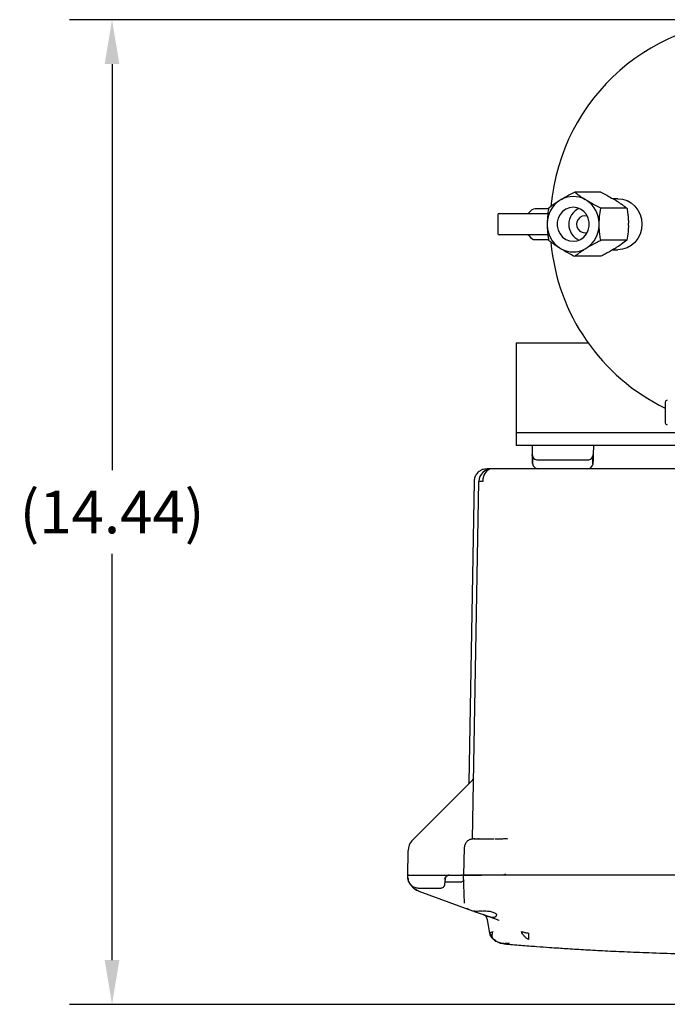
# Model space of a CAD drawing. Units: inches. Extents: x -1 to 107, y -1 to 83.
# Drawn here: x 11 to 21, y 56 to 70 of the extents above; entities that cross this region are included whole.
import ezdxf

# ---------------------------------------------------------------- set-up
doc = ezdxf.new("R2010")
doc.units = ezdxf.units.IN
doc.header["$MEASUREMENT"] = 0
doc.header["$PDSIZE"] = -1
doc.layers.add('OVERRIDDEN', color=7, linetype='Continuous')
doc.dimstyles.get("Standard").update_dxf_attribs({"dimtxt": 0.18, "dimasz": 0.18, "dimexe": 0.18, "dimexo": 0.0625, "dimgap": 0.09, "dimtad": 0, "dimtih": 1, "dimtoh": 1, "dimdec": 4, "dimzin": 0, "dimdsep": 46, "dimtxsty": 'Standard', "dimcen": 0.09, "dimadec": 0, "dimazin": 0, "dimtfac": 1, "dimtdec": 4, "dimtofl": 0, "dimtmove": 0, "dimatfit": 3, "dimfxl": 0, "dimtolj": 1, "dimtzin": 0, "dimarcsym": 0})

# ---------------------------------------------------------------- blocks, each defined once
blk = doc.blocks.new('_D_4')
at = {"layer": 'Defpoints', "color": 0}
for p in [(22.231, 70.243), (12.809, 55.802), (21.801, 55.802)]:
    blk.add_point(p, dxfattribs=at)
at = {"layer": 'OVERRIDDEN', "color": 0, "lineweight": -2}
for p, q in [((21.981, 70.243), (12.184, 70.243)), ((12.809, 69.593), (12.809, 63.635)), ((12.809, 56.452), (12.809, 62.41)), ((21.551, 55.802), (12.184, 55.802))]:
    blk.add_line(p, q, dxfattribs=at)
at = {"layer": 'OVERRIDDEN', "color": 0}
for points in [[(12.917, 69.593), (12.701, 69.593), (12.809, 70.243)], [(12.701, 56.452), (12.917, 56.452), (12.809, 55.802)]]:
    blk.add_solid(points, dxfattribs=at)
at = {"layer": 'OVERRIDDEN', "color": 0, "insert": (12.809, 63.335), "char_height": 0.625, "attachment_point": 2}
blk.add_mtext('\\A1;(14.44)', dxfattribs=at)

msp = doc.modelspace()

# ---------------------------------------------------------------- linework, layer by layer
at = {"color": 7, "linetype": 'Continuous', "lineweight": 25}
for p, q in [((19.392, 67.604), (19.365, 67.587)), ((19.975, 67.713), (19.591, 67.713)), ((19.774, 67.587), (19.746, 67.604)), ((20.224, 67.618), (20.148, 67.618)), ((20.201, 67.587), (20.174, 67.604)), ((19.207, 67.468), (19.012, 67.468)), ((20.357, 67.478), (19.972, 67.478)), ((18.466, 67.384), (18.466, 67.103)), ((18.482, 67.4), (19.152, 67.4)), ((19.152, 67.4), (19.198, 67.4)), ((19.187, 67.26), (19.187, 67.227)), ((19.951, 67.227), (19.951, 67.26)), ((20.378, 67.227), (20.378, 67.26)), ((19.152, 67.087), (18.482, 67.087)), ((19.012, 67.018), (19.207, 67.018)), ((19.197, 67.087), (19.152, 67.087)), ((20.357, 67.009), (19.972, 67.009)), ((19.365, 66.9), (19.392, 66.883)), ((19.746, 66.883), (19.774, 66.9)), ((20.148, 66.868), (20.224, 66.868)), ((20.174, 66.883), (20.201, 66.9)), ((19.975, 66.774), (19.591, 66.774)), ((19.791, 65.498), (18.731, 65.498)), ((18.731, 65.498), (18.731, 65.497)), ((19.791, 65.497), (18.731, 65.497)), ((18.731, 65.497), (18.731, 65.31)), ((18.731, 65.31), (18.731, 64.372)), ((20.918, 64.633), (20.918, 64.333)), ((18.731, 64.372), (18.731, 64.185)), ((25.606, 64.185), (18.731, 64.185)), ((18.731, 64.185), (18.731, 63.998)), ((18.731, 63.998), (18.731, 63.997)), ((25.606, 63.997), (18.731, 63.997)), ((18.966, 63.997), (18.969, 63.865)), ((19.866, 63.997), (19.862, 63.865)), ((18.97, 63.851), (18.972, 63.747)), ((19.862, 63.861), (19.86, 63.778)), ((18.973, 63.739), (18.973, 63.735)), ((18.973, 63.737), (18.973, 63.735)), ((18.973, 63.735), (18.976, 63.721)), ((19.349, 63.787), (19.482, 63.787)), ((19.859, 63.735), (19.856, 63.721)), ((19.858, 63.743), (19.858, 63.77)), ((18.342, 63.655), (18.342, 63.655)), ((18.342, 63.655), (18.342, 63.655)), ((18.934, 63.657), (18.376, 63.657)), ((20.409, 63.657), (18.934, 63.657)), ((19.021, 63.666), (19.027, 63.663)), ((19.026, 63.662), (19.032, 63.66)), ((19.05, 63.659), (19.053, 63.659)), ((19.053, 63.657), (19.053, 63.659)), ((19.779, 63.659), (19.779, 63.657)), ((18.117, 63.471), (18.039, 59.049)), ((18.095, 58.226), (18.187, 63.471)), ((18.102, 59.099), (17.219, 58.217)), ((18.038, 59.042), (18.034, 59.033)), ((18.036, 59.036), (18.034, 59.033)), ((18.039, 59.049), (18.037, 59.038)), ((18.095, 58.226), (18.085, 58.225)), ((18.186, 58.225), (18.157, 58.224)), ((18.171, 58.224), (18.167, 58.223)), ((18.176, 58.227), (18.169, 58.227)), ((18.191, 58.227), (18.187, 58.227)), ((18.223, 58.227), (18.223, 58.223)), ((18.223, 58.227), (18.407, 58.227)), ((18.607, 58.23), (18.597, 58.227)), ((18.607, 58.226), (18.597, 58.227)), ((18.608, 58.229), (18.607, 58.227)), ((17.973, 58.101), (17.963, 57.697)), ((17.146, 58.044), (17.14, 57.697)), ((17.155, 57.697), (17.14, 57.697)), ((17.14, 57.697), (17.14, 57.665)), ((17.155, 57.697), (17.753, 57.697)), ((17.688, 57.562), (17.695, 57.643)), ((17.691, 57.6), (17.695, 57.643)), ((17.753, 57.697), (17.932, 57.697)), ((17.963, 57.697), (17.932, 57.697)), ((17.974, 57.286), (17.963, 57.697)), ((18.213, 57.697), (17.963, 57.697)), ((18.528, 57.697), (18.213, 57.697)), ((26.239, 57.697), (18.223, 57.697)), ((18.53, 57.697), (18.528, 57.697)), ((25.933, 57.697), (18.53, 57.697)), ((17.304, 57.463), (17.244, 57.494)), ((17.3, 57.507), (17.628, 57.507)), ((17.691, 57.6), (17.936, 57.6)), ((17.304, 57.463), (18.039, 57.195)), ((17.304, 57.463), (18.039, 57.195)), ((18.025, 57.202), (18.045, 57.194)), ((18.026, 57.201), (18.027, 57.201)), ((18.04, 57.195), (18.109, 57.17)), ((18.458, 57.043), (18.274, 57.109)), ((18.347, 56.847), (18.313, 57.042)), ((18.458, 57.043), (18.482, 57.038)), ((18.467, 57.037), (18.458, 57.043)), ((18.347, 56.847), (18.357, 56.857)), ((18.347, 56.847), (18.351, 56.834)), ((18.35, 56.834), (18.355, 56.819)), ((18.35, 56.834), (18.355, 56.819)), ((18.357, 56.857), (18.389, 56.869)), ((18.418, 56.746), (18.403, 56.754)), ((18.636, 56.696), (18.571, 56.696))]:
    msp.add_line(p, q, dxfattribs=at)
at = {"color": 7, "linetype": 'Continuous', "lineweight": 25, "flags": 128}
for points in [[(20.224, 67.618), (20.293, 67.611), (20.359, 67.59), (20.42, 67.555), (20.473, 67.509), (20.517, 67.452), (20.55, 67.387), (20.57, 67.317), (20.577, 67.243), (20.57, 67.17), (20.55, 67.1), (20.517, 67.035), (20.473, 66.978), (20.42, 66.932), (20.359, 66.897), (20.293, 66.876), (20.224, 66.868)], [(19.569, 67.493), (19.513, 67.486), (19.46, 67.465), (19.413, 67.431), (19.376, 67.385), (19.35, 67.332), (19.336, 67.274), (19.336, 67.213), (19.35, 67.155), (19.376, 67.101), (19.413, 67.056), (19.46, 67.022), (19.513, 67.001), (19.569, 66.993), (19.625, 67.001), (19.678, 67.022), (19.725, 67.056), (19.763, 67.101), (19.789, 67.155), (19.802, 67.213), (19.802, 67.274), (19.789, 67.332), (19.763, 67.385), (19.725, 67.431), (19.678, 67.465), (19.625, 67.486), (19.569, 67.493)], [(19.859, 63.735), (19.857, 63.72), (19.853, 63.708)], [(18.376, 63.657), (18.351, 63.654), (18.326, 63.643), (18.303, 63.626), (18.282, 63.603), (18.266, 63.575), (18.253, 63.542), (18.245, 63.507), (18.242, 63.471)], [(18.01, 57.212), (18.013, 57.209), (18.024, 57.202)]]:
    msp.add_lwpolyline(points, dxfattribs=at)
at = {"color": 7, "linetype": 'Continuous', "lineweight": 25}
for centre, radius, start, end in [((22.231, 67.243), 3, 0, 174.9673), ((19.599, 67.248), 0.412, 124.7191, 178.3184), ((19.569, 67.288), 0.362, 60.7041, 119.2959), ((19.539, 67.248), 0.412, 1.6816, 55.2809), ((19.759, 67.243), 0.255, 114.0725, 245.9275), ((18.482, 67.384), 0.0156, 90, 180), ((19.743, 67.243), 0.124, 74.6262, 285.3738), ((19.599, 67.239), 0.412, 181.6816, 235.2809), ((19.539, 67.239), 0.412, 304.7191, 358.3184), ((18.482, 67.103), 0.0156, 180, 270), ((22.231, 67.243), 3, 185.0845, 244.0555), ((19.569, 67.199), 0.362, 240.7041, 299.2959), ((20.948, 64.633), 0.03, 90, 180), ((20.948, 64.333), 0.03, 180, 270), ((19.049, 63.867), 0.08, 181.5, 259.8502), ((19.782, 63.867), 0.08, 280.1493, 358.5), ((18.376, 63.467), 0.19, 134.5, 179), ((18.376, 63.467), 0.19, 90, 134.5), ((19.779, 63.737), 0.08, 270, 301.5465), ((18.214, 62.335), 1.136, 88.5969, 91.4031)]:
    msp.add_arc(centre, radius, start, end, dxfattribs=at)
for centre, major_axis, ratio, start_param, end_param in [((19.012, 67.243), (0, 0.225), 0.604173, 0, 0.706144), ((18.895, 67.462), (0, 0.0625), 0.694011, 3.141593, 3.847737), ((18.895, 67.025), (0, 0.0625), 0.694011, 5.577041, 6.283185), ((19.012, 67.243), (0, 0.225), 0.604173, 2.435448, 3.141593)]:
    msp.add_ellipse(centre, major_axis=major_axis, ratio=ratio, start_param=start_param, end_param=end_param, dxfattribs=at)
for points, knots in [([(19.365, 67.587), (19.361, 67.584), (19.319, 67.558), (19.264, 67.521), (19.222, 67.488), (19.209, 67.478)], [0, 0, 0, 0, 0.062234, 0.69474, 1, 1, 1, 1]), ([(19.591, 67.713), (19.552, 67.693), (19.484, 67.658), (19.419, 67.62), (19.392, 67.604)], [0, 0, 0, 0, 0.574856, 1, 1, 1, 1]), ([(19.746, 67.604), (19.744, 67.605), (19.741, 67.607), (19.735, 67.611), (19.726, 67.617), (19.714, 67.624), (19.701, 67.633), (19.688, 67.642), (19.677, 67.649), (19.669, 67.655), (19.661, 67.661), (19.65, 67.668), (19.64, 67.675), (19.633, 67.681), (19.625, 67.686), (19.616, 67.693), (19.606, 67.701), (19.597, 67.707), (19.592, 67.711), (19.591, 67.713)], [0, 0, 0, 0, 0.031039, 0.062088, 0.101036, 0.179016, 0.257262, 0.335768, 0.414972, 0.454901, 0.494868, 0.574951, 0.65521, 0.695365, 0.733386, 0.809458, 0.88562, 0.961866, 1, 1, 1, 1]), ([(19.972, 67.478), (19.933, 67.498), (19.866, 67.533), (19.801, 67.571), (19.774, 67.587)], [0, 0, 0, 0, 0.574856, 1, 1, 1, 1]), ([(19.975, 67.713), (20.014, 67.693), (20.082, 67.658), (20.146, 67.62), (20.174, 67.604)], [0, 0, 0, 0, 0.574856, 1, 1, 1, 1]), ([(20.201, 67.587), (20.203, 67.586), (20.207, 67.583), (20.213, 67.579), (20.222, 67.574), (20.233, 67.566), (20.247, 67.558), (20.26, 67.549), (20.27, 67.542), (20.279, 67.536), (20.287, 67.53), (20.297, 67.523), (20.307, 67.515), (20.315, 67.51), (20.322, 67.504), (20.331, 67.498), (20.342, 67.49), (20.35, 67.483), (20.355, 67.479), (20.357, 67.478)], [0, 0, 0, 0, 0.031039, 0.062088, 0.101036, 0.179016, 0.257262, 0.335768, 0.414972, 0.454901, 0.494868, 0.574951, 0.65521, 0.695365, 0.733386, 0.809458, 0.88562, 0.961866, 1, 1, 1, 1]), ([(19.209, 67.478), (19.208, 67.471), (19.202, 67.44), (19.194, 67.381), (19.189, 67.314), (19.188, 67.273), (19.187, 67.26)], [0, 0, 0, 0, 0.098835, 0.459549, 0.827688, 1, 1, 1, 1]), ([(19.951, 67.26), (19.952, 67.292), (19.955, 67.368), (19.966, 67.438), (19.972, 67.478)], [0, 0, 0, 0, 0.419983, 1, 1, 1, 1]), ([(20.357, 67.478), (20.358, 67.475), (20.359, 67.468), (20.36, 67.458), (20.362, 67.445), (20.365, 67.43), (20.367, 67.41), (20.37, 67.391), (20.372, 67.375), (20.373, 67.361), (20.374, 67.348), (20.375, 67.331), (20.377, 67.313), (20.377, 67.3), (20.378, 67.286), (20.378, 67.273), (20.378, 67.263), (20.378, 67.26)], [0, 0, 0, 0, 0.049378, 0.098765, 0.143743, 0.233741, 0.3239, 0.414237, 0.505261, 0.551102, 0.597, 0.689065, 0.781483, 0.82776, 0.870762, 0.956879, 1, 1, 1, 1]), ([(19.187, 67.227), (19.187, 67.223), (19.188, 67.211), (19.188, 67.191), (19.19, 67.167), (19.191, 67.148), (19.192, 67.133), (19.193, 67.121), (19.195, 67.108), (19.197, 67.093), (19.198, 67.077), (19.201, 67.062), (19.203, 67.044), (19.206, 67.026), (19.208, 67.014), (19.209, 67.009)], [0, 0, 0, 0, 0.052079, 0.156442, 0.261459, 0.367105, 0.420021, 0.455981, 0.527944, 0.600038, 0.672253, 0.74478, 0.817612, 0.927003, 1, 1, 1, 1]), ([(19.972, 67.009), (19.971, 67.016), (19.966, 67.047), (19.958, 67.106), (19.952, 67.173), (19.951, 67.214), (19.951, 67.227)], [0, 0, 0, 0, 0.098835, 0.459549, 0.827688, 1, 1, 1, 1]), ([(20.378, 67.227), (20.377, 67.195), (20.374, 67.119), (20.363, 67.049), (20.357, 67.009)], [0, 0, 0, 0, 0.419983, 1, 1, 1, 1]), ([(19.209, 67.009), (19.212, 67.006), (19.22, 67), (19.231, 66.992), (19.243, 66.983), (19.253, 66.975), (19.264, 66.968), (19.275, 66.96), (19.284, 66.953), (19.293, 66.947), (19.3, 66.942), (19.309, 66.936), (19.318, 66.93), (19.327, 66.924), (19.336, 66.918), (19.345, 66.912), (19.355, 66.906), (19.361, 66.902), (19.365, 66.9)], [0, 0, 0, 0, 0.071426, 0.178651, 0.25022, 0.322038, 0.394111, 0.466297, 0.538604, 0.57478, 0.627534, 0.680319, 0.733208, 0.786135, 0.83949, 0.892888, 0.946421, 1, 1, 1, 1]), ([(19.774, 66.9), (19.778, 66.902), (19.821, 66.929), (19.889, 66.966), (19.952, 66.998), (19.972, 67.009)], [0, 0, 0, 0, 0.062234, 0.69474, 1, 1, 1, 1]), ([(20.357, 67.009), (20.331, 66.989), (20.285, 66.954), (20.226, 66.916), (20.201, 66.9)], [0, 0, 0, 0, 0.574856, 1, 1, 1, 1]), ([(19.392, 66.883), (19.396, 66.881), (19.44, 66.855), (19.507, 66.817), (19.57, 66.785), (19.591, 66.774)], [0, 0, 0, 0, 0.062234, 0.69474, 1, 1, 1, 1]), ([(19.591, 66.774), (19.603, 66.784), (19.629, 66.804), (19.669, 66.832), (19.708, 66.859), (19.734, 66.875), (19.746, 66.883)], [0, 0, 0, 0, 0.28606, 0.574796, 0.786154, 1, 1, 1, 1]), ([(20.174, 66.883), (20.17, 66.881), (20.126, 66.855), (20.058, 66.817), (19.996, 66.785), (19.975, 66.774)], [0, 0, 0, 0, 0.062234, 0.69474, 1, 1, 1, 1]), ([(18.972, 63.752), (18.972, 63.77), (18.971, 63.807), (18.97, 63.853), (18.969, 63.861), (18.969, 63.865)], [0, 0, 0, 0, 0.275721, 0.562245, 1, 1, 1, 1]), ([(18.975, 63.837), (18.974, 63.836), (18.974, 63.836), (18.973, 63.818), (18.973, 63.788), (18.973, 63.758), (18.974, 63.743)], [0, 0, 0, 0, 0.1867388, 0.4543384, 0.7254575, 1, 1, 1, 1]), ([(19.858, 63.77), (19.858, 63.775), (19.858, 63.795), (19.858, 63.818), (19.858, 63.836), (19.857, 63.836), (19.857, 63.837)], [0, 0, 0, 0, 0.126867, 0.453272, 0.77543, 1, 1, 1, 1]), ([(19.862, 63.865), (19.862, 63.863), (19.862, 63.86), (19.861, 63.826), (19.86, 63.78), (19.859, 63.752)], [0, 0, 0, 0, 0.276132, 0.562756, 1, 1, 1, 1]), ([(18.973, 63.735), (18.973, 63.736), (18.973, 63.736), (18.972, 63.741), (18.972, 63.748), (18.972, 63.752)], [0, 0, 0, 0, 0.279966, 0.560983, 1, 1, 1, 1]), ([(18.974, 63.743), (18.974, 63.74), (18.974, 63.733), (18.974, 63.729), (18.974, 63.727)], [0, 0, 0, 0, 0.498728, 1, 1, 1, 1]), ([(18.974, 63.721), (18.975, 63.719), (18.976, 63.714), (18.98, 63.706), (18.983, 63.703), (18.986, 63.701)], [0, 0, 0, 0, 0.226205, 0.468783, 1, 1, 1, 1]), ([(18.979, 63.709), (18.982, 63.701), (18.99, 63.687), (19.009, 63.671), (19.031, 63.66), (19.047, 63.659), (19.054, 63.658)], [0, 0, 0, 0, 0.254448, 0.513549, 0.765397, 1, 1, 1, 1]), ([(19.035, 63.789), (19.039, 63.789), (19.048, 63.789), (19.1, 63.789), (19.126, 63.789)], [0, 0, 0, 0, 0.502353, 1, 1, 1, 1]), ([(19.049, 63.787), (19.052, 63.787), (19.057, 63.787), (19.096, 63.787), (19.159, 63.787), (19.245, 63.787), (19.315, 63.787), (19.349, 63.787)], [0, 0, 0, 0, 0.1867577, 0.3735672, 0.5603454, 0.7801799, 1, 1, 1, 1]), ([(19.126, 63.789), (19.127, 63.789), (19.149, 63.789), (19.228, 63.789), (19.309, 63.789), (19.349, 63.789)], [0, 0, 0, 0, 0.004646, 0.502317, 1, 1, 1, 1]), ([(19.482, 63.789), (19.524, 63.789), (19.607, 63.789), (19.671, 63.789), (19.703, 63.789)], [0, 0, 0, 0, 0.502841, 1, 1, 1, 1]), ([(19.482, 63.787), (19.512, 63.787), (19.57, 63.787), (19.651, 63.787), (19.72, 63.787), (19.772, 63.787), (19.779, 63.787), (19.782, 63.787)], [0, 0, 0, 0, 0.186758, 0.373567, 0.560345, 0.78018, 1, 1, 1, 1]), ([(19.703, 63.789), (19.704, 63.789), (19.738, 63.789), (19.78, 63.789), (19.791, 63.789), (19.796, 63.789)], [0, 0, 0, 0, 0.005607, 0.502795, 1, 1, 1, 1]), ([(19.777, 63.658), (19.785, 63.659), (19.8, 63.66), (19.822, 63.671), (19.841, 63.687), (19.849, 63.701), (19.853, 63.709)], [0, 0, 0, 0, 0.234603, 0.486451, 0.745552, 1, 1, 1, 1]), ([(19.804, 63.663), (19.811, 63.666), (19.826, 63.674), (19.84, 63.688), (19.844, 63.699), (19.846, 63.702)], [0, 0, 0, 0, 0.411857, 0.830134, 1, 1, 1, 1]), ([(19.845, 63.701), (19.848, 63.703), (19.852, 63.706), (19.855, 63.714), (19.857, 63.719), (19.857, 63.721)], [0, 0, 0, 0, 0.531217, 0.773795, 1, 1, 1, 1]), ([(19.857, 63.727), (19.857, 63.729), (19.857, 63.733), (19.858, 63.74), (19.858, 63.743)], [0, 0, 0, 0, 0.501271, 1, 1, 1, 1]), ([(19.859, 63.752), (19.859, 63.749), (19.859, 63.744), (19.859, 63.739), (19.859, 63.738), (19.859, 63.737)], [0, 0, 0, 0, 0.390838, 0.782877, 1, 1, 1, 1]), ([(18.238, 63.645), (18.221, 63.636), (18.186, 63.619), (18.147, 63.575), (18.121, 63.523), (18.118, 63.487), (18.116, 63.469)], [0, 0, 0, 0, 0.255395, 0.514837, 0.766357, 1, 1, 1, 1]), ([(18.34, 63.654), (18.315, 63.653), (18.264, 63.651), (18.247, 63.647), (18.238, 63.645)], [0, 0, 0, 0, 0.499851, 1, 1, 1, 1]), ([(18.374, 63.657), (18.352, 63.657), (18.312, 63.657), (18.311, 63.657), (18.31, 63.657)], [0, 0, 0, 0, 0.5596137, 1, 1, 1, 1]), ([(18.374, 63.657), (18.375, 63.657), (18.376, 63.657), (18.376, 63.657), (18.376, 63.657)], [0, 0, 0, 0, 0.6458829, 1, 1, 1, 1]), ([(19.781, 63.659), (19.781, 63.659), (19.792, 63.659), (19.793, 63.659), (19.793, 63.659)], [0, 0, 0, 0, 0.0167497, 1, 1, 1, 1]), ([(20.502, 63.657), (20.485, 63.657), (20.454, 63.657), (20.422, 63.657), (20.409, 63.657)], [0, 0, 0, 0, 0.559991, 1, 1, 1, 1]), ([(23.959, 63.657), (23.637, 63.657), (22.992, 63.657), (22.092, 63.657), (21.262, 63.657), (20.756, 63.657), (20.502, 63.657)], [0, 0, 0, 0, 0.279932, 0.560026, 0.78004, 1, 1, 1, 1]), ([(18.095, 59.104), (18.095, 59.102), (18.095, 59.099), (18.094, 59.097), (18.093, 59.096)], [0, 0, 0, 0, 0.749221, 1, 1, 1, 1]), ([(18.099, 59.102), (18.098, 59.101), (18.098, 59.098), (18.096, 59.094), (18.094, 59.091), (18.093, 59.09)], [0, 0, 0, 0, 0.366858, 0.718327, 1, 1, 1, 1]), ([(18.096, 59.098), (18.096, 59.098), (18.097, 59.098), (18.096, 59.096), (18.096, 59.095), (18.096, 59.094), (18.096, 59.093)], [0, 0, 0, 0, 0.322144, 0.635583, 0.948541, 1, 1, 1, 1]), ([(18.099, 59.104), (18.099, 59.103), (18.099, 59.102), (18.099, 59.098), (18.099, 59.097)], [0, 0, 0, 0, 0.515108, 1, 1, 1, 1]), ([(18.11, 59.111), (18.11, 59.111), (18.109, 59.11), (18.108, 59.107), (18.105, 59.103), (18.103, 59.101), (18.102, 59.099)], [0, 0, 0, 0, 0.277184, 0.535117, 0.774417, 1, 1, 1, 1]), ([(18.038, 59.036), (18.038, 59.036), (18.038, 59.036), (18.037, 59.036), (18.036, 59.035), (18.034, 59.033), (18.033, 59.03), (18.031, 59.029), (18.03, 59.028)], [0, 0, 0, 0, 0.087825, 0.288727, 0.478139, 0.657663, 0.830874, 1, 1, 1, 1]), ([(18.049, 59.058), (18.049, 59.056), (18.048, 59.052), (18.046, 59.045), (18.042, 59.041), (18.04, 59.038)], [0, 0, 0, 0, 0.263145, 0.520736, 1, 1, 1, 1]), ([(18.047, 59.055), (18.047, 59.055), (18.047, 59.055), (18.047, 59.055), (18.047, 59.054), (18.047, 59.053), (18.047, 59.053)], [0, 0, 0, 0, 0.326957, 0.650628, 0.949544, 1, 1, 1, 1]), ([(17.219, 58.217), (17.198, 58.192), (17.157, 58.141), (17.15, 58.077), (17.146, 58.044)], [0, 0, 0, 0, 0.499934, 1, 1, 1, 1]), ([(18.225, 58.225), (18.209, 58.226), (18.177, 58.226), (18.14, 58.227), (18.114, 58.227), (18.109, 58.227), (18.107, 58.227)], [0, 0, 0, 0, 0.2671656, 0.5227518, 0.7669808, 1, 1, 1, 1]), ([(18.112, 58.227), (18.112, 58.227), (18.116, 58.227), (18.143, 58.227), (18.182, 58.227), (18.209, 58.227), (18.223, 58.227)], [0, 0, 0, 0, 0.096252, 0.447366, 0.724486, 1, 1, 1, 1]), ([(18.223, 58.225), (18.209, 58.225), (18.194, 58.225), (18.181, 58.225), (18.18, 58.225)], [0, 0, 0, 0, 0.970384, 1, 1, 1, 1]), ([(18.603, 58.227), (18.601, 58.227), (18.576, 58.227), (18.51, 58.227), (18.456, 58.226), (18.42, 58.225)], [0, 0, 0, 0, 0.031591, 0.358382, 1, 1, 1, 1]), ([(17.14, 57.665), (17.141, 57.652), (17.143, 57.628), (17.159, 57.589), (17.188, 57.548), (17.239, 57.514), (17.28, 57.51), (17.3, 57.507)], [0, 0, 0, 0, 0.15417, 0.28931, 0.501667, 0.757448, 1, 1, 1, 1]), ([(17.146, 57.659), (17.147, 57.647), (17.151, 57.609), (17.183, 57.551), (17.235, 57.494), (17.282, 57.473), (17.304, 57.463)], [0, 0, 0, 0, 0.140269, 0.427067, 0.724636, 1, 1, 1, 1]), ([(17.68, 57.638), (17.687, 57.653), (17.699, 57.675), (17.723, 57.691), (17.74, 57.697), (17.749, 57.697), (17.753, 57.697)], [0, 0, 0, 0, 0.479269, 0.732995, 0.866667, 1, 1, 1, 1]), ([(17.703, 57.668), (17.705, 57.671), (17.709, 57.677), (17.718, 57.685), (17.725, 57.69), (17.728, 57.692), (17.729, 57.693)], [0, 0, 0, 0, 0.251347, 0.547773, 0.844674, 1, 1, 1, 1]), ([(17.753, 57.697), (17.749, 57.697), (17.74, 57.697), (17.733, 57.694), (17.729, 57.693)], [0, 0, 0, 0, 0.549676, 1, 1, 1, 1]), ([(17.963, 57.697), (17.964, 57.697), (17.966, 57.697), (17.988, 57.697), (18.035, 57.697), (18.103, 57.697), (18.167, 57.697), (18.204, 57.697), (18.223, 57.697)], [0, 0, 0, 0, 0.136161, 0.27043, 0.499999, 0.729569, 0.863804, 1, 1, 1, 1]), ([(18.575, 57.711), (18.568, 57.707), (18.554, 57.7), (18.538, 57.698), (18.53, 57.697)], [0, 0, 0, 0, 0.488751, 1, 1, 1, 1]), ([(17.628, 57.507), (17.635, 57.508), (17.65, 57.51), (17.668, 57.521), (17.68, 57.535), (17.686, 57.549), (17.687, 57.558), (17.688, 57.562)], [0, 0, 0, 0, 0.239613, 0.490508, 0.712588, 0.848231, 1, 1, 1, 1]), ([(18.039, 57.195), (18.039, 57.195), (18.039, 57.195), (18.04, 57.195), (18.04, 57.195)], [0, 0, 0, 0, 0.55998, 1, 1, 1, 1]), ([(18.223, 57.17), (18.209, 57.168), (18.183, 57.166), (18.15, 57.164), (18.124, 57.166), (18.114, 57.168), (18.109, 57.17)], [0, 0, 0, 0, 0.2515152, 0.4998295, 0.7479779, 1, 1, 1, 1]), ([(18.118, 57.166), (18.128, 57.163), (18.15, 57.155), (18.206, 57.134), (18.251, 57.118), (18.274, 57.109)], [0, 0, 0, 0, 0.30892, 0.626644, 1, 1, 1, 1]), ([(18.223, 57.17), (18.237, 57.171), (18.267, 57.173), (18.309, 57.171), (18.347, 57.167), (18.388, 57.158), (18.421, 57.144), (18.442, 57.126), (18.444, 57.115), (18.445, 57.11)], [0, 0, 0, 0, 0.137201, 0.275117, 0.384601, 0.494633, 0.716922, 0.855609, 1, 1, 1, 1]), ([(18.274, 57.109), (18.286, 57.105), (18.309, 57.097), (18.341, 57.088), (18.371, 57.082), (18.396, 57.081), (18.417, 57.082), (18.433, 57.088), (18.443, 57.097), (18.445, 57.105), (18.445, 57.109)], [0, 0, 0, 0, 0.1345666, 0.2603521, 0.3812054, 0.5, 0.6187946, 0.7396479, 0.8654334, 1, 1, 1, 1]), ([(18.445, 57.109), (18.445, 57.109), (18.445, 57.11), (18.445, 57.11), (18.445, 57.11)], [0, 0, 0, 0, 0.56, 1, 1, 1, 1]), ([(18.403, 56.754), (18.396, 56.76), (18.382, 56.773), (18.366, 56.795), (18.353, 56.82), (18.349, 56.838), (18.347, 56.847)], [0, 0, 0, 0, 0.247854, 0.499978, 0.752113, 1, 1, 1, 1]), ([(18.355, 56.819), (18.36, 56.806), (18.37, 56.784), (18.388, 56.768), (18.395, 56.761)], [0, 0, 0, 0, 0.5877003, 1, 1, 1, 1]), ([(18.366, 56.797), (18.366, 56.797), (18.372, 56.786), (18.381, 56.777), (18.39, 56.769)], [0, 0, 0, 0, 0.076231, 1, 1, 1, 1]), ([(18.389, 56.869), (18.385, 56.858), (18.378, 56.835), (18.377, 56.802), (18.385, 56.773), (18.397, 56.761), (18.403, 56.754)], [0, 0, 0, 0, 0.233894, 0.484353, 0.743081, 1, 1, 1, 1]), ([(18.394, 56.761), (18.421, 56.74), (18.471, 56.702), (18.532, 56.695), (18.56, 56.692)], [0, 0, 0, 0, 0.557356, 1, 1, 1, 1]), ([(18.915, 56.754), (18.903, 56.761), (18.881, 56.773), (18.85, 56.802), (18.825, 56.835), (18.814, 56.858), (18.809, 56.869)], [0, 0, 0, 0, 0.256914, 0.515644, 0.766106, 1, 1, 1, 1]), ([(18.915, 56.847), (18.915, 56.838), (18.915, 56.82), (18.915, 56.795), (18.915, 56.772), (18.915, 56.76), (18.915, 56.754)], [0, 0, 0, 0, 0.247874, 0.500009, 0.752139, 1, 1, 1, 1]), ([(18.418, 56.746), (18.437, 56.734), (18.48, 56.707), (18.527, 56.701), (18.553, 56.698)], [0, 0, 0, 0, 0.452919, 1, 1, 1, 1]), ([(18.559, 56.689), (18.559, 56.689), (18.559, 56.689), (18.561, 56.69), (18.564, 56.692), (18.569, 56.695), (18.571, 56.696)], [0, 0, 0, 0, 0.1311223, 0.4261717, 0.7157641, 1, 1, 1, 1]), ([(18.559, 56.689), (18.64, 56.682), (18.799, 56.669), (19.02, 56.652), (19.205, 56.638), (19.348, 56.629), (19.469, 56.621), (19.591, 56.613), (19.768, 56.603), (20.012, 56.589), (20.331, 56.574), (20.701, 56.559), (21.115, 56.546), (21.449, 56.539), (21.64, 56.537), (21.681, 56.536)], [0, 0, 0, 0, 0.077706, 0.153309, 0.212606, 0.255597, 0.290691, 0.329645, 0.37254, 0.461413, 0.563529, 0.678888, 0.817183, 0.960621, 1, 1, 1, 1])]:
    msp.add_open_spline(points, degree=3, knots=knots, dxfattribs=at)
for points in [[(18.103, 58.227), (18.087, 58.226), (18.053, 58.222), (18.01, 58.193), (17.98, 58.151), (17.976, 58.118), (17.973, 58.101)], [(17.695, 57.643), (17.696, 57.65), (17.699, 57.665), (17.713, 57.683), (17.732, 57.695), (17.747, 57.697), (17.755, 57.697)], [(17.966, 57.63), (17.966, 57.626), (17.964, 57.618), (17.957, 57.608), (17.948, 57.602), (17.94, 57.601), (17.936, 57.6)], [(18.313, 57.042), (18.311, 57.051), (18.306, 57.068), (18.292, 57.09), (18.272, 57.108), (18.256, 57.115), (18.248, 57.119)], [(18.809, 56.869), (18.816, 56.867), (18.831, 56.863), (18.857, 56.857), (18.885, 56.851), (18.905, 56.848), (18.915, 56.847)]]:
    msp.add_open_spline(points, degree=3, dxfattribs=at)

# ---------------------------------------------------------------- dimensions: what is measured, and where the dimension line sits
at = {"layer": 'OVERRIDDEN'}
dim = msp.add_linear_dim(base=(12.809, 55.802), p1=(22.231, 70.243), p2=(21.801, 55.802), angle=90, text='(<>)', dimstyle='Standard', override={"dimscale": 5, "dimtxt": 0.125, "dimasz": 0.13, "dimexe": 0.125, "dimexo": 0.05, "dimgap": 0.06, "dimdec": 2, "dimadec": 2, "dimtdec": 2}, dxfattribs=at)
dim.commit()
dim.dimension.update_dxf_attribs({"geometry": '_D_4', "text_midpoint": (12.809, 63.023), "dimtype": 160})

doc.saveas('drawing.dxf')
